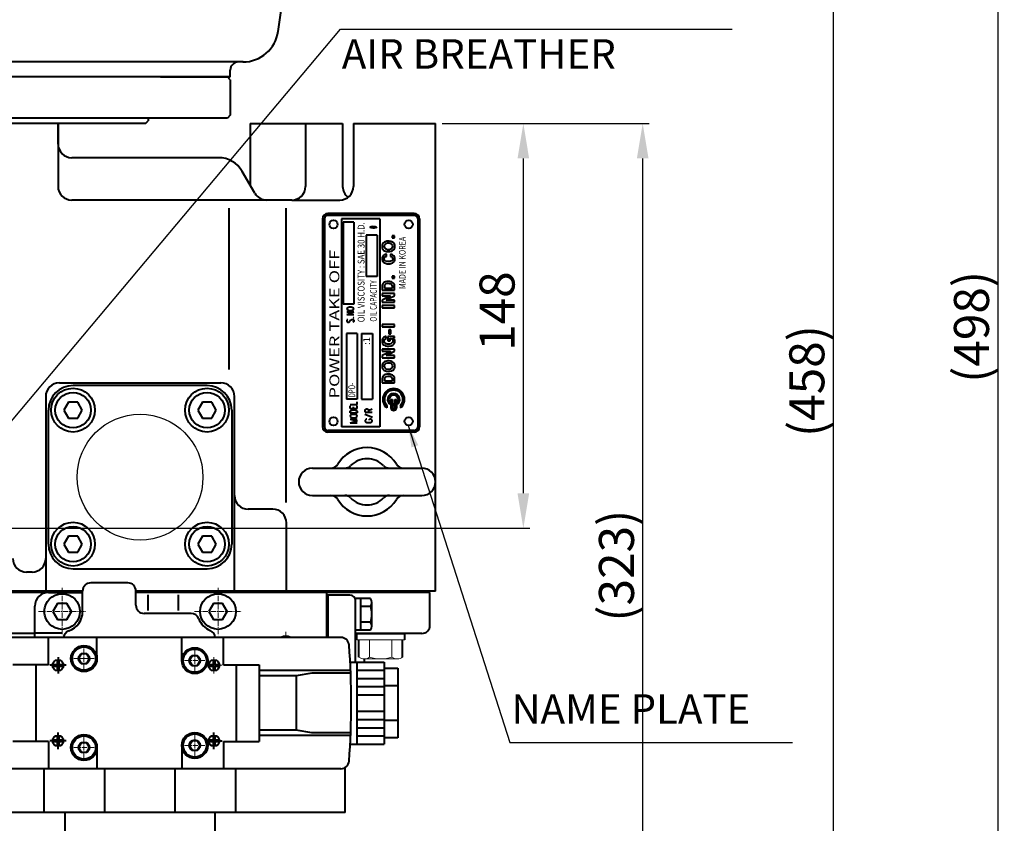
# Model space of a CAD drawing. Extents: x 4342 to 6967, y -6684 to -4799.
# Drawn here: x 5834 to 6194, y -5423 to -5129 of the extents above; entities that cross this region are included whole.
import ezdxf
from ezdxf.enums import TextEntityAlignment as Align

# ---------------------------------------------------------------- set-up
doc = ezdxf.new("R2010")
doc.units = 0
doc.header["$LTSCALE"] = 5
doc.header["$MEASUREMENT"] = 0
doc.linetypes.add('CENTER', pattern=[2, 1.25, -0.25, 0.25, -0.25])
doc.layers.get('0').update_dxf_attribs({"linetype": 'CONTINUOUS', "lineweight": 40})
doc.layers.get('DEFPOINTS').update_dxf_attribs({"linetype": 'CONTINUOUS'})
doc.layers.add('1', color=1, linetype='CENTER', lineweight=20)
doc.layers.add('DIM', color=6, linetype='CONTINUOUS', lineweight=25)
doc.layers.add('COVER', color=7, linetype='CONTINUOUS')
doc.styles.add('GHS', font='romans', dxfattribs={"bigfont": 'ghs'})
doc.dimstyles.new('A2', dxfattribs={"dimtxt": 4.3, "dimasz": 4.3, "dimexe": 1.5, "dimexo": 1.5, "dimgap": 1.5, "dimtad": 3, "dimtoh": 1, "dimdec": 4, "dimdsep": 46, "dimtxsty": 'Standard', "dimcen": 0, "dimclrd": 2, "dimclre": 2, "dimclrt": 6, "dimadec": 0, "dimazin": 0, "dimtfac": 1, "dimtdec": 4, "dimtmove": 0, "dimatfit": 3, "dimfxl": 0, "dimtolj": 1, "dimarcsym": 0})

# ---------------------------------------------------------------- blocks, each defined once
blk = doc.blocks.new('SATE#2 2')
for p, q in [((7217.26, -8703.18), (7228.45, -8624.67)), ((7204.47, -8714.32), (6835.13, -8714.32)), ((7199.8, -8719.82), (6839.8, -8719.82)), ((7198.8, -8719.82), (6840.8, -8719.82)), ((7199.8, -8719.82), (7019.8, -8719.82)), ((7174.3, -8719.82), (7199.8, -8719.82)), ((7199.8, -8720.82), (7198.8, -8719.82)), ((7199.8, -8720.82), (7199.8, -8733.82)), ((7198.8, -8734.82), (6869.8, -8734.82)), ((7199.8, -8733.82), (7198.8, -8734.82)), ((7168.8, -8736.82), (6870.8, -8736.82))]:
    blk.add_line(p, q)
at = {"ltscale": 2.5}
blk.add_line((7199.8, -8719.82), (7199.8, -8717.32), dxfattribs=at)
at = {"ltscale": 3}
for p in [(7168.8, -8736.82), (7169.8, -8734.82)]:
    blk.add_line(p, (7169.8, -8735.82), dxfattribs=at)
for centre, radius, start, end in [((7204.39, -8701.32), 13, 270, 352), ((7202.8, -8717.32), 3, 90, 180)]:
    blk.add_arc(centre, radius, start, end)
blk = doc.blocks.new('*D554')
at = {"layer": 'DEFPOINTS', "color": 0}
for p in [(5986.01, -5166.64), (6018.14, -5166.64), (5820.71, -5314.64)]:
    blk.add_point(p, dxfattribs=at)
at = {"layer": 'DIM', "color": 2, "lineweight": -2}
for p, q in [((5988.41, -5166.64), (6020.54, -5166.64)), ((6018.14, -5301.84), (6018.14, -5179.44)), ((5823.11, -5314.64), (6020.54, -5314.64))]:
    blk.add_line(p, q, dxfattribs=at)
at = {"layer": 'DIM', "color": 2}
for points in [[(6016.01, -5179.44), (6020.27, -5179.44), (6018.14, -5166.64)], [(6016.01, -5301.84), (6020.27, -5301.84), (6018.14, -5314.64)]]:
    blk.add_solid(points, dxfattribs=at)
at = {"layer": 'DIM', "color": 6, "insert": (6008.54, -5235.25), "char_height": 12.8, "attachment_point": 5, "rotation": 90}
blk.add_mtext('\\A1;148', dxfattribs=at)
blk = doc.blocks.new('*D558')
at = {"layer": 'DEFPOINTS', "color": 0}
for p in [(5986.01, -5166.64), (6061.78, -5166.64), (5903.01, -5489.97)]:
    blk.add_point(p, dxfattribs=at)
at = {"layer": 'DIM', "color": 2, "lineweight": -2}
for p, q in [((5988.41, -5166.64), (6064.18, -5166.64)), ((6061.78, -5477.17), (6061.78, -5179.44)), ((5905.41, -5489.97), (6064.18, -5489.97))]:
    blk.add_line(p, q, dxfattribs=at)
at = {"layer": 'DIM', "color": 2}
for points in [[(6059.65, -5179.44), (6063.92, -5179.44), (6061.78, -5166.64)], [(6059.65, -5477.17), (6063.92, -5477.17), (6061.78, -5489.97)]]:
    blk.add_solid(points, dxfattribs=at)
at = {"layer": 'DIM', "color": 6, "insert": (6052.18, -5328.31), "char_height": 12.8, "attachment_point": 5, "rotation": 90}
blk.add_mtext('\\A1;(323)', dxfattribs=at)
blk = doc.blocks.new('*D581')
at = {"layer": 'DEFPOINTS', "color": 0}
for p in [(5974.51, -5031.64), (5910.99, -5489.97), (6131.38, -5489.97)]:
    blk.add_point(p, dxfattribs=at)
at = {"layer": 'DIM', "color": 2, "lineweight": -2}
for p, q in [((5976.91, -5031.64), (6133.78, -5031.64)), ((6131.38, -5044.44), (6131.38, -5477.17)), ((5913.39, -5489.97), (6133.78, -5489.97))]:
    blk.add_line(p, q, dxfattribs=at)
at = {"layer": 'DIM', "color": 2}
for points in [[(6129.25, -5044.44), (6133.51, -5044.44), (6131.38, -5031.64)], [(6129.25, -5477.17), (6133.51, -5477.17), (6131.38, -5489.97)]]:
    blk.add_solid(points, dxfattribs=at)
at = {"layer": 'DIM', "color": 6, "insert": (6121.78, -5260.81), "char_height": 12.8, "attachment_point": 5, "rotation": 90}
blk.add_mtext('\\A1;(458)', dxfattribs=at)
blk = doc.blocks.new('*D602')
at = {"layer": 'DEFPOINTS', "color": 0}
for p in [(5906.19, -4992.04), (5910.99, -5489.97), (6191.58, -5489.97)]:
    blk.add_point(p, dxfattribs=at)
at = {"layer": 'DIM', "color": 2, "lineweight": -2}
for p, q in [((5908.59, -4992.04), (6193.98, -4992.04)), ((6191.58, -5004.84), (6191.58, -5477.17)), ((5913.39, -5489.97), (6193.98, -5489.97))]:
    blk.add_line(p, q, dxfattribs=at)
at = {"layer": 'DIM', "color": 2}
for points in [[(6189.45, -5004.84), (6193.72, -5004.84), (6191.58, -4992.04)], [(6189.45, -5477.17), (6193.72, -5477.17), (6191.58, -5489.97)]]:
    blk.add_solid(points, dxfattribs=at)
at = {"layer": 'DIM', "color": 6, "insert": (6181.98, -5241.01), "char_height": 12.8, "attachment_point": 5, "rotation": 90}
blk.add_mtext('\\A1;(498)', dxfattribs=at)

msp = doc.modelspace()

# ---------------------------------------------------------------- linework, layer by layer
at = {"color": 7, "linetype": 'Continuous'}
for p, q in [((5848.013, -5166.642), (5614.013, -5166.642)), ((5848.013, -5166.642), (5848.013, -5189.642)), ((5848.013, -5174.142), (5848.013, -5166.642)), ((5918.218, -5166.642), (5918.218, -5189.023)), ((5918.218, -5166.642), (5952.086, -5166.642)), ((5938.51, -5166.642), (5938.51, -5189.642)), ((5952.086, -5166.642), (5952.086, -5189.674)), ((5952.086, -5166.642), (5952.086, -5189.674)), ((5956.013, -5166.642), (5956.013, -5189.642)), ((5956.013, -5166.642), (5986.013, -5166.642)), ((5986.013, -5194.642), (5986.013, -5166.642)), ((5906.739, -5179.142), (5853.013, -5179.142)), ((5920.019, -5192.142), (5915.4, -5184.142)), ((5933.513, -5194.642), (5853.013, -5194.642)), ((5910.515, -5197.6), (5910.515, -5256.591)), ((5931.453, -5305.186), (5931.453, -5197.6)), ((5933.513, -5194.642), (5951.013, -5194.642)), ((5986.013, -5337.642), (5986.013, -5194.642)), ((5986.013, -5337.642), (5986.013, -5194.642)), ((5902.513, -5262.442), (5853.513, -5262.442)), ((5843.513, -5266.442), (5843.513, -5337.642)), ((5912.513, -5337.642), (5912.513, -5266.442)), ((5851.822, -5268.513), (5850.131, -5271.442)), ((5855.204, -5268.513), (5851.822, -5268.513)), ((5856.895, -5271.442), (5855.204, -5268.513)), ((5900.822, -5268.513), (5899.131, -5271.442)), ((5904.204, -5268.513), (5900.822, -5268.513)), ((5905.895, -5271.442), (5904.204, -5268.513)), ((5844.513, -5320.442), (5844.513, -5271.442)), ((5850.131, -5271.442), (5851.822, -5274.371)), ((5855.204, -5274.371), (5856.895, -5271.442)), ((5899.131, -5271.442), (5900.822, -5274.371)), ((5904.204, -5274.371), (5905.895, -5271.442)), ((5911.513, -5271.442), (5911.513, -5320.442)), ((5851.822, -5274.371), (5855.204, -5274.371)), ((5900.822, -5274.371), (5904.204, -5274.371)), ((5941.013, -5292.642), (5969.168, -5292.642)), ((5969.168, -5292.642), (5981.013, -5292.642)), ((5941.013, -5302.642), (5969.168, -5302.642)), ((5969.168, -5302.642), (5981.013, -5302.642)), ((5926.513, -5307.642), (5917.513, -5307.642)), ((5931.513, -5337.642), (5931.513, -5312.642)), ((5851.822, -5317.513), (5850.131, -5320.442)), ((5850.131, -5320.442), (5851.822, -5323.371)), ((5855.204, -5317.513), (5851.822, -5317.513)), ((5856.895, -5320.442), (5855.204, -5317.513)), ((5855.204, -5323.371), (5856.895, -5320.442)), ((5900.822, -5317.513), (5899.131, -5320.442)), ((5899.131, -5320.442), (5900.822, -5323.371)), ((5904.204, -5317.513), (5900.822, -5317.513)), ((5905.895, -5320.442), (5904.204, -5317.513)), ((5904.204, -5323.371), (5905.895, -5320.442)), ((5851.822, -5323.371), (5855.204, -5323.371)), ((5900.822, -5323.371), (5904.204, -5323.371)), ((5838.513, -5330.642), (5836.498, -5330.642)), ((5853.513, -5329.442), (5902.513, -5329.442)), ((5844.513, -5338.092), (5772.653, -5338.092)), ((5857.013, -5337.642), (5823.563, -5337.642)), ((5857.013, -5337.642), (5823.563, -5337.642)), ((5857.013, -5338.092), (5823.563, -5338.092)), ((5984.013, -5337.642), (5876.513, -5337.642)), ((5986.013, -5337.642), (5876.513, -5337.642)), ((5984.013, -5338.092), (5876.513, -5338.092)), ((5984.013, -5350.092), (5984.013, -5338.092)), ((5847.822, -5342.163), (5846.131, -5345.092)), ((5846.131, -5345.092), (5847.822, -5348.021)), ((5851.204, -5342.163), (5847.822, -5342.163)), ((5852.895, -5345.092), (5851.204, -5342.163)), ((5851.204, -5348.021), (5852.895, -5345.092)), ((5904.822, -5342.163), (5903.131, -5345.092)), ((5903.131, -5345.092), (5904.822, -5348.021)), ((5908.204, -5342.163), (5904.822, -5342.163)), ((5909.895, -5345.092), (5908.204, -5342.163)), ((5908.204, -5348.021), (5909.895, -5345.092)), ((5847.822, -5348.021), (5851.204, -5348.021)), ((5904.822, -5348.021), (5908.204, -5348.021)), ((5839.513, -5353.092), (5773.583, -5353.092)), ((5963.013, -5353.092), (5956.763, -5353.092)), ((5957.213, -5353.092), (5974.813, -5353.092)), ((5957.213, -5355.378), (5957.213, -5353.092)), ((5958.013, -5361.728), (5958.013, -5355.378)), ((5981.013, -5353.092), (5963.013, -5353.092)), ((5974.013, -5361.728), (5974.013, -5355.378)), ((5974.813, -5355.378), (5974.813, -5353.092)), ((5960.013, -5363.542), (5960.013, -5362.379)), ((5842.981, -5418.542), (5842.981, -5402.542)), ((5842.981, -5418.542), (5842.981, -5402.542)), ((5865.164, -5418.542), (5865.164, -5402.542)), ((5890.862, -5418.542), (5890.862, -5402.542)), ((5913.045, -5418.542), (5913.045, -5402.542)), ((5953.013, -5418.542), (5953.013, -5402.096)), ((5953.013, -5418.542), (5803.013, -5418.542)), ((5905.513, -5418.542), (5850.513, -5418.542)), ((5850.513, -5418.542), (5850.513, -5426.472)), ((5905.513, -5426.472), (5905.513, -5418.542))]:
    msp.add_line(p, q, dxfattribs=at)
at = {"color": 6}
for p, q in [((5944.724, -5201.532), (5944.724, -5277.532)), ((5945.424, -5201.532), (5945.424, -5277.532)), ((5978.224, -5199.532), (5946.724, -5199.532)), ((5978.224, -5200.232), (5946.724, -5200.232)), ((5951.687, -5201.532), (5951.687, -5277.532)), ((5965.687, -5201.532), (5951.687, -5201.532)), ((5965.687, -5201.532), (5965.687, -5277.532)), ((5979.524, -5201.532), (5979.524, -5277.532)), ((5980.224, -5201.532), (5980.224, -5277.532)), ((5952.224, -5202.732), (5952.224, -5232.732)), ((5956.224, -5202.732), (5952.224, -5202.732)), ((5956.224, -5202.732), (5956.224, -5232.732)), ((5960.724, -5207.532), (5960.724, -5222.532)), ((5964.724, -5207.532), (5960.724, -5207.532)), ((5964.724, -5207.532), (5964.724, -5222.532)), ((5970.165, -5207.696), (5970.165, -5208.495)), ((5971.066, -5207.696), (5970.165, -5207.696)), ((5970.165, -5208.495), (5971.066, -5208.495)), ((5971.066, -5208.495), (5971.066, -5207.696)), ((5966.521, -5211.125), (5966.501, -5211.889)), ((5966.501, -5211.889), (5966.562, -5212.174)), ((5966.665, -5210.699), (5966.521, -5211.125)), ((5966.562, -5212.174), (5966.787, -5212.636)), ((5966.828, -5210.45), (5966.665, -5210.699)), ((5967.013, -5210.255), (5966.828, -5210.45)), ((5967.361, -5210.006), (5967.013, -5210.255)), ((5967.443, -5210.965), (5967.299, -5211.303)), ((5967.299, -5211.303), (5967.299, -5211.783)), ((5967.299, -5211.783), (5967.34, -5211.943)), ((5967.34, -5211.943), (5967.504, -5212.209)), ((5967.647, -5209.864), (5967.361, -5210.006)), ((5967.852, -5210.628), (5967.443, -5210.965)), ((5967.504, -5212.209), (5967.913, -5212.511)), ((5968.179, -5209.704), (5967.647, -5209.864)), ((5968.446, -5210.45), (5967.852, -5210.628)), ((5968.609, -5209.65), (5968.179, -5209.704)), ((5969.08, -5210.432), (5968.446, -5210.45)), ((5969.121, -5209.65), (5968.609, -5209.65)), ((5969.49, -5210.503), (5969.08, -5210.432)), ((5969.694, -5209.739), (5969.121, -5209.65)), ((5969.776, -5210.61), (5969.49, -5210.503)), ((5970.063, -5209.864), (5969.694, -5209.739)), ((5969.756, -5212.511), (5970.165, -5212.209)), ((5970.165, -5210.912), (5969.776, -5210.61)), ((5970.534, -5210.148), (5970.063, -5209.864)), ((5970.308, -5211.143), (5970.165, -5210.912)), ((5970.165, -5212.209), (5970.349, -5211.854)), ((5970.37, -5211.356), (5970.308, -5211.143)), ((5970.349, -5211.854), (5970.37, -5211.356)), ((5970.8, -5210.415), (5970.534, -5210.148)), ((5971.025, -5210.77), (5970.8, -5210.415)), ((5970.8, -5212.689), (5971.025, -5212.351)), ((5971.148, -5211.161), (5971.025, -5210.77)), ((5971.025, -5212.351), (5971.148, -5211.96)), ((5971.148, -5211.96), (5971.148, -5211.161)), ((5966.521, -5215.674), (5966.501, -5216.421)), ((5966.747, -5215.141), (5966.521, -5215.674)), ((5966.91, -5214.946), (5966.747, -5215.141)), ((5966.787, -5212.636), (5967.197, -5213.027)), ((5967.279, -5214.661), (5966.91, -5214.946)), ((5967.197, -5213.027), (5967.402, -5213.151)), ((5967.238, -5215.923), (5967.299, -5215.71)), ((5967.238, -5216.243), (5967.238, -5215.923)), ((5967.709, -5214.501), (5967.279, -5214.661)), ((5967.299, -5215.71), (5967.524, -5215.425)), ((5967.402, -5213.151), (5967.791, -5213.311)), ((5967.524, -5215.425), (5967.75, -5215.301)), ((5967.954, -5214.466), (5967.709, -5214.501)), ((5967.75, -5215.301), (5968.077, -5215.23)), ((5967.791, -5213.311), (5968.139, -5213.4)), ((5967.913, -5212.511), (5968.425, -5212.653)), ((5968.077, -5214.466), (5967.954, -5214.466)), ((5968.077, -5215.23), (5968.077, -5214.466)), ((5968.139, -5213.4), (5968.691, -5213.453)), ((5968.425, -5212.653), (5969.223, -5212.653)), ((5968.691, -5213.453), (5969.387, -5213.418)), ((5969.223, -5212.653), (5969.756, -5212.511)), ((5969.387, -5213.418), (5969.899, -5213.293)), ((5969.531, -5214.466), (5969.531, -5215.23)), ((5970.145, -5214.59), (5969.531, -5214.466)), ((5969.531, -5215.23), (5969.838, -5215.283)), ((5969.838, -5215.283), (5970.022, -5215.39)), ((5969.899, -5213.293), (5970.145, -5213.187)), ((5970.022, -5215.39), (5970.227, -5215.585)), ((5970.145, -5213.187), (5970.513, -5212.956)), ((5970.452, -5214.75), (5970.145, -5214.59)), ((5970.227, -5215.585), (5970.329, -5215.799)), ((5970.329, -5215.799), (5970.37, -5216.349)), ((5970.738, -5214.981), (5970.452, -5214.75)), ((5970.513, -5212.956), (5970.8, -5212.689)), ((5971.025, -5215.39), (5970.738, -5214.981)), ((5971.168, -5215.905), (5971.025, -5215.39)), ((5971.127, -5216.616), (5971.168, -5215.905)), ((5966.501, -5216.421), (5966.603, -5216.811)), ((5966.603, -5216.811), (5966.808, -5217.167)), ((5966.808, -5217.167), (5967.156, -5217.487)), ((5967.156, -5217.487), (5967.361, -5217.611)), ((5967.32, -5216.527), (5967.238, -5216.243)), ((5967.545, -5216.794), (5967.32, -5216.527)), ((5967.361, -5217.611), (5967.75, -5217.771)), ((5967.791, -5216.936), (5967.545, -5216.794)), ((5967.75, -5217.771), (5968.118, -5217.86)), ((5968.446, -5217.096), (5967.791, -5216.936)), ((5968.118, -5217.86), (5968.384, -5217.895)), ((5968.384, -5217.895), (5969.285, -5217.895)), ((5969.346, -5217.078), (5968.446, -5217.096)), ((5969.285, -5217.895), (5969.715, -5217.824)), ((5969.899, -5216.9), (5969.346, -5217.078)), ((5969.715, -5217.824), (5970.247, -5217.629)), ((5970.267, -5216.58), (5969.899, -5216.9)), ((5970.247, -5217.629), (5970.595, -5217.398)), ((5970.37, -5216.349), (5970.267, -5216.58)), ((5970.595, -5217.398), (5970.779, -5217.22)), ((5970.779, -5217.22), (5970.984, -5216.954)), ((5970.984, -5216.954), (5971.127, -5216.616)), ((5964.724, -5222.532), (5960.724, -5222.532)), ((5970.165, -5222.431), (5970.165, -5223.23)), ((5971.066, -5222.431), (5970.165, -5222.431)), ((5970.165, -5223.23), (5971.066, -5223.23)), ((5971.066, -5223.23), (5971.066, -5222.431)), ((5966.603, -5225.558), (5966.562, -5225.771)), ((5966.562, -5225.771), (5966.562, -5227.619)), ((5966.869, -5225.061), (5966.603, -5225.558)), ((5967.095, -5224.83), (5966.869, -5225.061)), ((5967.381, -5224.652), (5967.095, -5224.83)), ((5967.381, -5225.807), (5967.34, -5225.985)), ((5967.34, -5225.985), (5967.34, -5226.82)), ((5967.34, -5226.82), (5968.814, -5226.82)), ((5967.791, -5224.492), (5967.381, -5224.652)), ((5967.504, -5225.576), (5967.381, -5225.807)), ((5967.913, -5225.309), (5967.504, -5225.576)), ((5968.241, -5224.403), (5967.791, -5224.492)), ((5968.568, -5225.185), (5967.913, -5225.309)), ((5968.835, -5224.385), (5968.241, -5224.403)), ((5969.264, -5225.221), (5968.568, -5225.185)), ((5968.814, -5226.82), (5970.288, -5226.82)), ((5969.387, -5224.439), (5968.835, -5224.385)), ((5969.571, -5225.292), (5969.264, -5225.221)), ((5969.96, -5224.581), (5969.387, -5224.439)), ((5969.899, -5225.434), (5969.571, -5225.292)), ((5970.083, -5225.576), (5969.899, -5225.434)), ((5970.288, -5224.723), (5969.96, -5224.581)), ((5970.206, -5225.754), (5970.083, -5225.576)), ((5970.288, -5226.074), (5970.206, -5225.754)), ((5970.677, -5225.007), (5970.288, -5224.723)), ((5970.288, -5226.82), (5970.288, -5226.074)), ((5970.882, -5225.256), (5970.677, -5225.007)), ((5971.004, -5225.523), (5970.882, -5225.256)), ((5971.066, -5225.825), (5971.004, -5225.523)), ((5971.066, -5227.619), (5971.066, -5225.825)), ((5966.562, -5227.619), (5968.814, -5227.619)), ((5966.562, -5228.846), (5966.562, -5229.645)), ((5967.32, -5228.846), (5966.562, -5228.846)), ((5966.562, -5229.645), (5968.098, -5229.645)), ((5968.098, -5230.445), (5966.562, -5231.227)), ((5969.203, -5228.846), (5967.32, -5228.846)), ((5967.954, -5231.191), (5969.49, -5230.427)), ((5968.098, -5229.645), (5969.633, -5229.645)), ((5969.633, -5229.681), (5968.098, -5230.445)), ((5968.814, -5227.619), (5971.066, -5227.619)), ((5971.066, -5228.846), (5969.203, -5228.846)), ((5969.49, -5230.427), (5971.045, -5229.663)), ((5969.633, -5229.645), (5969.633, -5229.681)), ((5971.045, -5229.663), (5971.066, -5228.846)), ((5956.224, -5232.732), (5952.224, -5232.732)), ((5953.984, -5233.994), (5953.746, -5234.134)), ((5954.222, -5233.924), (5953.984, -5233.994)), ((5954.58, -5233.855), (5954.222, -5233.924)), ((5955.175, -5233.855), (5954.58, -5233.855)), ((5955.532, -5233.924), (5955.175, -5233.855)), ((5955.77, -5233.994), (5955.532, -5233.924)), ((5956.008, -5234.134), (5955.77, -5233.994)), ((5966.562, -5231.227), (5966.562, -5232.026)), ((5966.562, -5232.026), (5968.425, -5232.026)), ((5966.562, -5233.199), (5966.562, -5233.999)), ((5968.814, -5233.199), (5966.562, -5233.199)), ((5966.562, -5233.999), (5968.814, -5233.999)), ((5967.954, -5231.227), (5967.954, -5231.191)), ((5969.51, -5231.227), (5967.954, -5231.227)), ((5968.425, -5232.026), (5970.308, -5232.026)), ((5971.066, -5233.199), (5968.814, -5233.199)), ((5968.814, -5233.999), (5971.066, -5233.999)), ((5971.066, -5231.227), (5969.51, -5231.227)), ((5970.308, -5232.026), (5971.066, -5232.026)), ((5971.066, -5232.026), (5971.066, -5231.227)), ((5971.066, -5233.999), (5971.066, -5233.199)), ((5953.746, -5234.134), (5953.627, -5234.273)), ((5953.627, -5234.273), (5953.627, -5234.553)), ((5953.627, -5234.553), (5953.746, -5234.692)), ((5953.627, -5235.46), (5956.127, -5235.46)), ((5953.627, -5236.437), (5956.127, -5235.46)), ((5953.627, -5236.437), (5956.127, -5236.437)), ((5953.746, -5234.692), (5953.984, -5234.832)), ((5953.984, -5234.832), (5954.222, -5234.902)), ((5954.222, -5234.902), (5954.58, -5234.971)), ((5954.58, -5234.971), (5955.175, -5234.971)), ((5955.175, -5234.971), (5955.532, -5234.902)), ((5955.532, -5234.902), (5955.77, -5234.832)), ((5955.77, -5234.832), (5956.008, -5234.692)), ((5956.008, -5237.688), (5955.889, -5237.758)), ((5956.127, -5234.273), (5956.008, -5234.134)), ((5956.008, -5234.692), (5956.127, -5234.553)), ((5956.127, -5237.758), (5956.008, -5237.688)), ((5956.127, -5234.553), (5956.127, -5234.273)), ((5953.746, -5238.456), (5953.627, -5238.666)), ((5953.627, -5238.666), (5953.627, -5238.945)), ((5953.627, -5238.945), (5953.746, -5239.154)), ((5953.984, -5238.317), (5953.746, -5238.456)), ((5953.746, -5239.154), (5953.984, -5239.294)), ((5953.984, -5239.294), (5954.222, -5239.294)), ((5954.222, -5239.294), (5954.461, -5239.224)), ((5954.461, -5239.224), (5954.58, -5239.154)), ((5954.58, -5239.154), (5954.699, -5239.015)), ((5954.699, -5239.015), (5954.937, -5238.596)), ((5954.937, -5238.596), (5955.056, -5238.456)), ((5955.056, -5238.456), (5955.175, -5238.386)), ((5955.175, -5238.386), (5955.413, -5238.317)), ((5955.413, -5238.317), (5955.77, -5238.317)), ((5955.77, -5238.317), (5956.008, -5238.456)), ((5956.008, -5239.154), (5955.77, -5239.294)), ((5955.889, -5237.758), (5956.008, -5237.828)), ((5956.008, -5237.828), (5956.127, -5237.758)), ((5956.008, -5238.456), (5956.127, -5238.666)), ((5956.127, -5238.945), (5956.008, -5239.154)), ((5956.127, -5238.666), (5956.127, -5238.945)), ((5966.562, -5240.163), (5966.562, -5240.962)), ((5968.814, -5240.163), (5966.562, -5240.163)), ((5966.562, -5240.962), (5968.814, -5240.962)), ((5971.066, -5240.163), (5968.814, -5240.163)), ((5968.814, -5240.962), (5971.066, -5240.962)), ((5971.066, -5240.962), (5971.066, -5240.163)), ((5953.437, -5243.474), (5953.437, -5267.474)), ((5957.437, -5243.474), (5953.437, -5243.474)), ((5957.437, -5243.474), (5957.437, -5267.474)), ((5958.937, -5243.474), (5958.937, -5267.474)), ((5958.937, -5243.474), (5962.937, -5243.474)), ((5962.937, -5243.474), (5962.937, -5267.474)), ((5967.279, -5244.712), (5966.972, -5244.925)), ((5967.688, -5244.552), (5967.279, -5244.712)), ((5967.975, -5244.516), (5967.688, -5244.552)), ((5967.975, -5245.227), (5967.975, -5244.516)), ((5971.086, -5244.516), (5968.65, -5244.516)), ((5968.65, -5244.516), (5968.65, -5246.08)), ((5968.916, -5242.117), (5968.916, -5243.557)), ((5969.756, -5242.117), (5968.916, -5242.117)), ((5968.916, -5243.557), (5969.756, -5243.557)), ((5969.756, -5243.557), (5969.756, -5242.117)), ((5971.086, -5244.978), (5971.086, -5244.516)), ((5966.521, -5245.742), (5966.501, -5246.524)), ((5966.501, -5246.524), (5966.685, -5247.093)), ((5966.624, -5245.387), (5966.521, -5245.742)), ((5966.747, -5245.174), (5966.624, -5245.387)), ((5966.685, -5247.093), (5967.054, -5247.537)), ((5966.972, -5244.925), (5966.747, -5245.174)), ((5967.054, -5247.537), (5967.361, -5247.75)), ((5967.238, -5246.364), (5967.279, -5245.849)), ((5967.381, -5246.755), (5967.238, -5246.364)), ((5967.279, -5245.849), (5967.463, -5245.529)), ((5967.361, -5247.75), (5967.688, -5247.91)), ((5967.729, -5247.075), (5967.381, -5246.755)), ((5967.463, -5245.529), (5967.729, -5245.316)), ((5967.688, -5247.91), (5968.302, -5248.07)), ((5967.729, -5245.316), (5967.975, -5245.227)), ((5968.016, -5247.199), (5967.729, -5247.075)), ((5968.323, -5247.27), (5968.016, -5247.199)), ((5968.302, -5248.07), (5968.998, -5248.106)), ((5969.183, -5247.288), (5968.323, -5247.27)), ((5968.65, -5246.08), (5969.408, -5246.08)), ((5968.998, -5248.106), (5969.776, -5247.981)), ((5969.715, -5247.146), (5969.183, -5247.288)), ((5969.408, -5246.08), (5969.408, -5245.191)), ((5969.408, -5245.191), (5969.776, -5245.245)), ((5969.96, -5247.004), (5969.715, -5247.146)), ((5969.776, -5245.245), (5970.001, -5245.369)), ((5969.776, -5247.981), (5970.124, -5247.839)), ((5970.329, -5246.631), (5969.96, -5247.004)), ((5970.001, -5245.369), (5970.247, -5245.618)), ((5970.124, -5247.839), (5970.411, -5247.661)), ((5970.247, -5245.618), (5970.39, -5245.884)), ((5970.431, -5246.311), (5970.329, -5246.631)), ((5970.39, -5245.884), (5970.431, -5246.311)), ((5970.411, -5247.661), (5970.656, -5247.466)), ((5970.534, -5245.067), (5971.086, -5244.978)), ((5970.534, -5245.12), (5970.534, -5245.067)), ((5970.861, -5245.369), (5970.534, -5245.12)), ((5970.656, -5247.466), (5970.861, -5247.217)), ((5970.984, -5245.529), (5970.861, -5245.369)), ((5970.861, -5247.217), (5971.025, -5246.986)), ((5971.168, -5246.027), (5970.984, -5245.529)), ((5971.025, -5246.986), (5971.127, -5246.72)), ((5971.127, -5246.72), (5971.168, -5246.027)), ((5966.562, -5249.118), (5966.562, -5249.918)), ((5967.32, -5249.118), (5966.562, -5249.118)), ((5966.562, -5249.918), (5968.098, -5249.918)), ((5968.098, -5250.718), (5966.562, -5251.499)), ((5966.562, -5251.499), (5966.562, -5252.299)), ((5969.203, -5249.118), (5967.32, -5249.118)), ((5967.954, -5251.464), (5969.49, -5250.7)), ((5967.954, -5251.499), (5967.954, -5251.464)), ((5969.51, -5251.499), (5967.954, -5251.499)), ((5968.098, -5249.918), (5969.633, -5249.918)), ((5969.633, -5249.954), (5968.098, -5250.718)), ((5971.066, -5249.118), (5969.203, -5249.118)), ((5969.49, -5250.7), (5971.045, -5249.936)), ((5971.066, -5251.499), (5969.51, -5251.499)), ((5969.633, -5249.918), (5969.633, -5249.954)), ((5971.045, -5249.936), (5971.066, -5249.118)), ((5971.066, -5252.299), (5971.066, -5251.499)), ((5966.521, -5254.947), (5966.501, -5255.711)), ((5966.665, -5254.52), (5966.521, -5254.947)), ((5966.562, -5252.299), (5968.425, -5252.299)), ((5966.828, -5254.271), (5966.665, -5254.52)), ((5967.013, -5254.076), (5966.828, -5254.271)), ((5967.361, -5253.827), (5967.013, -5254.076)), ((5967.443, -5254.787), (5967.299, -5255.124)), ((5967.299, -5255.124), (5967.299, -5255.604)), ((5967.299, -5255.604), (5967.34, -5255.764)), ((5967.647, -5253.685), (5967.361, -5253.827)), ((5967.852, -5254.449), (5967.443, -5254.787)), ((5968.179, -5253.525), (5967.647, -5253.685)), ((5968.446, -5254.271), (5967.852, -5254.449)), ((5968.609, -5253.472), (5968.179, -5253.525)), ((5968.425, -5252.299), (5970.308, -5252.299)), ((5969.08, -5254.254), (5968.446, -5254.271)), ((5969.121, -5253.472), (5968.609, -5253.472)), ((5969.49, -5254.325), (5969.08, -5254.254)), ((5969.694, -5253.561), (5969.121, -5253.472)), ((5969.776, -5254.431), (5969.49, -5254.325)), ((5970.063, -5253.685), (5969.694, -5253.561)), ((5970.165, -5254.733), (5969.776, -5254.431)), ((5970.534, -5253.969), (5970.063, -5253.685)), ((5970.308, -5254.964), (5970.165, -5254.733)), ((5970.165, -5256.031), (5970.349, -5255.675)), ((5970.308, -5252.299), (5971.066, -5252.299)), ((5970.37, -5255.178), (5970.308, -5254.964)), ((5970.349, -5255.675), (5970.37, -5255.178)), ((5970.8, -5254.236), (5970.534, -5253.969)), ((5971.025, -5254.591), (5970.8, -5254.236)), ((5971.148, -5254.982), (5971.025, -5254.591)), ((5971.148, -5255.782), (5971.148, -5254.982)), ((5966.501, -5255.711), (5966.562, -5255.995)), ((5966.562, -5255.995), (5966.787, -5256.457)), ((5966.869, -5258.963), (5966.603, -5259.46)), ((5966.787, -5256.457), (5967.197, -5256.848)), ((5967.095, -5258.732), (5966.869, -5258.963)), ((5967.381, -5258.554), (5967.095, -5258.732)), ((5967.197, -5256.848), (5967.402, -5256.972)), ((5967.34, -5255.764), (5967.504, -5256.031)), ((5967.791, -5258.394), (5967.381, -5258.554)), ((5967.402, -5256.972), (5967.791, -5257.132)), ((5967.504, -5256.031), (5967.913, -5256.333)), ((5967.913, -5259.211), (5967.504, -5259.478)), ((5967.791, -5257.132), (5968.139, -5257.221)), ((5968.241, -5258.305), (5967.791, -5258.394)), ((5967.913, -5256.333), (5968.425, -5256.475)), ((5968.568, -5259.087), (5967.913, -5259.211)), ((5968.139, -5257.221), (5968.691, -5257.274)), ((5968.835, -5258.287), (5968.241, -5258.305)), ((5968.425, -5256.475), (5969.223, -5256.475)), ((5969.264, -5259.122), (5968.568, -5259.087)), ((5968.691, -5257.274), (5969.387, -5257.239)), ((5969.387, -5258.341), (5968.835, -5258.287)), ((5969.223, -5256.475), (5969.756, -5256.333)), ((5969.571, -5259.194), (5969.264, -5259.122)), ((5969.387, -5257.239), (5969.899, -5257.115)), ((5969.96, -5258.483), (5969.387, -5258.341)), ((5969.899, -5259.336), (5969.571, -5259.194)), ((5969.756, -5256.333), (5970.165, -5256.031)), ((5969.899, -5257.115), (5970.145, -5257.008)), ((5970.288, -5258.625), (5969.96, -5258.483)), ((5970.145, -5257.008), (5970.513, -5256.777)), ((5970.677, -5258.909), (5970.288, -5258.625)), ((5970.513, -5256.777), (5970.8, -5256.51)), ((5970.882, -5259.158), (5970.677, -5258.909)), ((5970.8, -5256.51), (5971.025, -5256.173)), ((5971.004, -5259.425), (5970.882, -5259.158)), ((5971.025, -5256.173), (5971.148, -5255.782)), ((5966.603, -5259.46), (5966.562, -5259.673)), ((5966.562, -5259.673), (5966.562, -5261.521)), ((5966.562, -5261.521), (5971.066, -5261.521)), ((5967.381, -5259.709), (5967.34, -5259.887)), ((5967.34, -5259.887), (5967.34, -5260.722)), ((5967.34, -5260.722), (5968.814, -5260.722)), ((5967.504, -5259.478), (5967.381, -5259.709)), ((5968.814, -5260.722), (5970.288, -5260.722)), ((5970.083, -5259.478), (5969.899, -5259.336)), ((5970.206, -5259.656), (5970.083, -5259.478)), ((5970.288, -5259.975), (5970.206, -5259.656)), ((5970.288, -5260.722), (5970.288, -5259.975)), ((5971.066, -5259.727), (5971.004, -5259.425)), ((5971.066, -5261.521), (5971.066, -5259.727)), ((5957.437, -5267.474), (5953.437, -5267.474)), ((5954.839, -5269.364), (5957.339, -5269.364)), ((5954.839, -5270.838), (5954.839, -5269.83)), ((5957.339, -5269.364), (5957.339, -5268.433)), ((5957.339, -5270.838), (5957.339, -5269.83)), ((5958.937, -5267.474), (5962.937, -5267.474)), ((5968.21, -5269.837), (5968.21, -5270.655)), ((5969.71, -5267.55), (5969.71, -5270.673)), ((5969.71, -5267.55), (5970.306, -5267.55)), ((5970.306, -5267.55), (5970.306, -5270.618)), ((5971.157, -5267.55), (5971.157, -5270.618)), ((5971.157, -5267.55), (5971.753, -5267.55)), ((5971.753, -5267.55), (5971.753, -5270.673)), ((5973.253, -5269.837), (5973.253, -5270.655)), ((5954.839, -5270.838), (5957.339, -5270.838)), ((5954.839, -5271.924), (5954.959, -5271.691)), ((5954.839, -5272.467), (5954.839, -5271.924)), ((5954.839, -5272.467), (5957.339, -5272.467)), ((5954.959, -5273.32), (5954.839, -5273.475)), ((5954.839, -5273.475), (5954.839, -5273.785)), ((5954.959, -5271.691), (5955.197, -5271.536)), ((5955.197, -5273.165), (5954.959, -5273.32)), ((5955.197, -5271.536), (5955.435, -5271.458)), ((5955.435, -5273.087), (5955.197, -5273.165)), ((5955.435, -5271.458), (5955.792, -5271.381)), ((5955.792, -5273.01), (5955.435, -5273.087)), ((5955.792, -5271.381), (5956.387, -5271.381)), ((5956.387, -5273.01), (5955.792, -5273.01)), ((5956.03, -5270.838), (5956.03, -5270.217)), ((5956.387, -5271.381), (5956.744, -5271.458)), ((5956.744, -5273.087), (5956.387, -5273.01)), ((5956.744, -5271.458), (5956.982, -5271.536)), ((5956.982, -5273.165), (5956.744, -5273.087)), ((5956.982, -5271.536), (5957.22, -5271.691)), ((5957.22, -5273.32), (5956.982, -5273.165)), ((5957.22, -5271.691), (5957.339, -5271.924)), ((5957.339, -5273.475), (5957.22, -5273.32)), ((5957.339, -5271.924), (5957.339, -5272.467)), ((5957.339, -5273.785), (5957.339, -5273.475)), ((5960.238, -5272.89), (5962.938, -5273.993)), ((5960.324, -5271.433), (5960.443, -5271.174)), ((5960.324, -5272.212), (5960.324, -5271.433)), ((5960.324, -5272.212), (5962.824, -5272.212)), ((5960.443, -5271.174), (5960.563, -5271.087)), ((5960.563, -5271.087), (5960.801, -5271.001)), ((5960.801, -5271.001), (5961.039, -5271.001)), ((5961.039, -5271.001), (5961.277, -5271.087)), ((5961.277, -5271.087), (5961.396, -5271.174)), ((5961.396, -5271.174), (5961.515, -5271.433)), ((5961.515, -5271.606), (5962.824, -5271.001)), ((5961.515, -5271.433), (5961.515, -5272.212)), ((5954.839, -5273.785), (5954.959, -5273.94)), ((5954.839, -5274.793), (5957.339, -5275.414)), ((5954.839, -5274.793), (5957.339, -5274.793)), ((5954.839, -5276.034), (5957.339, -5275.414)), ((5954.839, -5276.034), (5957.339, -5276.034)), ((5954.959, -5273.94), (5955.197, -5274.095)), ((5955.197, -5274.095), (5955.435, -5274.173)), ((5955.435, -5274.173), (5955.792, -5274.251)), ((5955.792, -5274.251), (5956.387, -5274.251)), ((5956.387, -5274.251), (5956.744, -5274.173)), ((5956.744, -5274.173), (5956.982, -5274.095)), ((5956.982, -5274.095), (5957.22, -5273.94)), ((5957.22, -5273.94), (5957.339, -5273.785)), ((5960.443, -5274.98), (5960.324, -5275.153)), ((5960.324, -5275.153), (5960.324, -5275.499)), ((5960.324, -5275.499), (5960.443, -5275.672)), ((5960.682, -5274.807), (5960.443, -5274.98)), ((5960.443, -5275.672), (5960.682, -5275.844)), ((5960.92, -5274.72), (5960.682, -5274.807)), ((5960.682, -5275.844), (5960.92, -5275.931)), ((5960.92, -5275.931), (5961.277, -5276.017)), ((5961.277, -5276.017), (5961.872, -5276.017)), ((5962.229, -5274.72), (5961.872, -5274.72)), ((5961.872, -5275.153), (5961.872, -5274.72)), ((5961.872, -5276.017), (5962.229, -5275.931)), ((5962.467, -5274.807), (5962.229, -5274.72)), ((5962.229, -5275.931), (5962.467, -5275.844)), ((5962.705, -5274.98), (5962.467, -5274.807)), ((5962.467, -5275.844), (5962.705, -5275.672)), ((5962.824, -5275.153), (5962.705, -5274.98)), ((5962.705, -5275.672), (5962.824, -5275.499)), ((5962.824, -5275.499), (5962.824, -5275.153)), ((5978.224, -5278.832), (5946.724, -5278.832)), ((5978.224, -5279.532), (5946.724, -5279.532)), ((5965.687, -5277.532), (5951.687, -5277.532))]:
    msp.add_line(p, q, dxfattribs=at)
at = {"color": 7, "linetype": 'Continuous', "ltscale": 0.3}
msp.add_line((5848.513, -5261.442), (5907.513, -5261.442), dxfattribs=at)
at = {"ltscale": 0.3}
for p, q in [((5873.513, -5334.592), (5860.013, -5334.592)), ((5857.013, -5338.092), (5844.513, -5338.092)), ((5857.013, -5345.092), (5857.013, -5337.592)), ((5876.513, -5342.792), (5876.513, -5337.592)), ((5946.313, -5338.092), (5876.513, -5338.092)), ((5946.313, -5354.542), (5946.313, -5338.092)), ((5946.313, -5354.542), (5946.313, -5338.092)), ((5881.013, -5344.704), (5881.013, -5338.955)), ((5892.013, -5344.704), (5892.013, -5338.955)), ((5839.513, -5354.542), (5839.513, -5343.092)), ((5896.686, -5345.792), (5879.513, -5345.792))]:
    msp.add_line(p, q, dxfattribs=at)
at = {"color": 7, "linetype": 'Continuous', "ltscale": 0.5}
msp.add_line((5844.513, -5338.092), (5856.513, -5338.092), dxfattribs=at)
at = {"color": 7, "linetype": 'Continuous', "ltscale": 15}
for p, q in [((5857.013, -5338.092), (5856.513, -5338.092)), ((5899.513, -5338.092), (5876.513, -5338.092)), ((5925.013, -5338.092), (5899.513, -5338.092)), ((5946.763, -5354.542), (5946.763, -5339.092)), ((5956.763, -5350.792), (5956.763, -5340.319)), ((5962.304, -5340.319), (5956.763, -5340.319)), ((5956.763, -5363.542), (5956.763, -5341.092)), ((5958.763, -5351.866), (5958.763, -5340.319)), ((5962.763, -5350.422), (5962.763, -5341.762)), ((5962.337, -5343.205), (5958.763, -5343.205)), ((5946.313, -5354.542), (5946.313, -5346.092)), ((5962.337, -5348.979), (5958.763, -5348.979)), ((5962.304, -5351.866), (5956.763, -5351.866))]:
    msp.add_line(p, q, dxfattribs=at)
for p, q in [((5954.763, -5339.092), (5946.313, -5339.092)), ((5849.513, -5352.992), (5839.914, -5352.992))]:
    msp.add_line(p, q)
at = {"linetype": 'Continuous'}
for p, q in [((5951.44, -5354.542), (5801.586, -5354.542)), ((5844.513, -5364.542), (5844.513, -5354.542)), ((5862.263, -5362.292), (5862.263, -5354.542)), ((5893.263, -5363.042), (5893.263, -5354.542)), ((5908.513, -5364.542), (5908.513, -5354.542)), ((5954.823, -5363.542), (5967.213, -5363.542)), ((5957.213, -5363.542), (5957.213, -5393.542)), ((5967.213, -5363.542), (5967.213, -5393.542)), ((5844.513, -5364.542), (5831.513, -5364.542)), ((5839.895, -5364.542), (5839.895, -5392.542)), ((5908.513, -5364.542), (5921.513, -5364.542)), ((5913.131, -5364.542), (5913.131, -5392.542)), ((5921.513, -5364.542), (5921.513, -5392.542)), ((5955.022, -5366.64), (5921.513, -5366.64)), ((5957.213, -5366.542), (5967.213, -5366.542)), ((5967.213, -5365.84), (5972.213, -5365.84)), ((5972.213, -5365.84), (5972.213, -5391.244)), ((5935.104, -5368.64), (5921.513, -5368.64)), ((5940.813, -5367.64), (5935.104, -5368.64)), ((5935.104, -5368.64), (5935.104, -5388.444)), ((5955.057, -5367.64), (5940.813, -5367.64)), ((5957.213, -5369.542), (5967.213, -5369.542)), ((5957.213, -5372.542), (5967.213, -5372.542)), ((5972.213, -5372.191), (5967.213, -5372.191)), ((5957.213, -5375.542), (5967.213, -5375.542)), ((5957.213, -5381.542), (5967.213, -5381.542)), ((5957.213, -5384.542), (5967.213, -5384.542)), ((5972.213, -5384.893), (5967.213, -5384.893)), ((5935.104, -5388.444), (5921.513, -5388.444)), ((5940.813, -5389.444), (5935.104, -5388.444)), ((5957.213, -5387.542), (5967.213, -5387.542)), ((5955.022, -5390.444), (5921.513, -5390.444)), ((5955.057, -5389.444), (5940.813, -5389.444)), ((5957.213, -5390.542), (5967.213, -5390.542)), ((5972.213, -5391.244), (5967.213, -5391.244)), ((5844.513, -5392.542), (5831.513, -5392.542)), ((5844.513, -5392.542), (5844.513, -5402.542)), ((5862.263, -5394.792), (5862.263, -5402.542)), ((5893.263, -5394.042), (5893.263, -5402.542)), ((5908.513, -5392.542), (5908.513, -5402.542)), ((5908.513, -5392.542), (5921.513, -5392.542)), ((5954.823, -5393.542), (5967.213, -5393.542)), ((5951.44, -5402.542), (5801.586, -5402.542))]:
    msp.add_line(p, q, dxfattribs=at)
at = {"linetype": 'CENTER', "ltscale": 10}
for p, q in [((5847.713, -5362.759), (5847.713, -5364.437)), ((5848.013, -5361.737), (5848.013, -5367.737)), ((5848.313, -5362.759), (5848.313, -5364.437)), ((5904.713, -5362.759), (5904.713, -5364.437)), ((5905.313, -5362.759), (5905.313, -5364.437)), ((5851.013, -5364.737), (5845.013, -5364.737)), ((5846.036, -5364.437), (5847.713, -5364.437)), ((5846.036, -5365.037), (5847.713, -5365.037)), ((5847.713, -5365.037), (5847.713, -5366.714)), ((5848.313, -5364.437), (5849.99, -5364.437)), ((5848.313, -5365.037), (5848.313, -5366.714)), ((5848.313, -5365.037), (5849.99, -5365.037)), ((5903.036, -5364.437), (5904.713, -5364.437)), ((5903.036, -5365.037), (5904.713, -5365.037)), ((5904.713, -5365.037), (5904.713, -5366.714)), ((5905.313, -5364.437), (5906.99, -5364.437)), ((5905.313, -5365.037), (5905.313, -5366.714)), ((5905.313, -5365.037), (5906.99, -5365.037)), ((5851.013, -5392.348), (5845.013, -5392.348)), ((5846.036, -5392.048), (5847.713, -5392.048)), ((5847.713, -5390.37), (5847.713, -5392.048)), ((5848.013, -5395.348), (5848.013, -5389.348)), ((5848.313, -5390.37), (5848.313, -5392.048)), ((5848.313, -5392.048), (5849.99, -5392.048)), ((5902.013, -5392.348), (5908.013, -5392.348)), ((5903.036, -5392.048), (5904.713, -5392.048)), ((5904.713, -5390.37), (5904.713, -5392.048)), ((5905.013, -5395.348), (5905.013, -5389.348)), ((5905.313, -5390.37), (5905.313, -5392.048)), ((5905.313, -5392.048), (5906.99, -5392.048)), ((5846.036, -5392.648), (5847.713, -5392.648)), ((5847.713, -5392.648), (5847.713, -5394.325)), ((5848.313, -5392.648), (5848.313, -5394.325)), ((5848.313, -5392.648), (5849.99, -5392.648)), ((5903.036, -5392.648), (5904.713, -5392.648)), ((5904.713, -5392.648), (5904.713, -5394.325)), ((5905.313, -5392.648), (5905.313, -5394.325)), ((5905.313, -5392.648), (5906.99, -5392.648))]:
    msp.add_line(p, q, dxfattribs=at)
for points in [[(5859.505, -5362.292), (5858.505, -5360.56), (5856.505, -5360.56), (5855.505, -5362.292), (5856.505, -5364.024), (5858.505, -5364.024)], [(5900.013, -5363.042), (5899.013, -5361.31), (5897.013, -5361.31), (5896.013, -5363.042), (5897.013, -5364.774), (5899.013, -5364.774)], [(5900.013, -5394.042), (5899.013, -5392.31), (5897.013, -5392.31), (5896.013, -5394.042), (5897.013, -5395.774), (5899.013, -5395.774)], [(5859.513, -5394.792), (5858.513, -5393.06), (5856.513, -5393.06), (5855.513, -5394.792), (5856.513, -5396.524), (5858.513, -5396.524)]]:
    msp.add_lwpolyline(points, close=True)
at = {"color": 6}
for centre in [(5948.724, -5203.532), (5976.224, -5203.532), (5948.724, -5275.532), (5976.224, -5275.532)]:
    msp.add_circle(centre, 1.5, dxfattribs=at)
at = {"color": 7, "linetype": 'Continuous'}
for centre, radius in [((5853.513, -5271.442), 8), ((5853.513, -5271.442), 6.5), ((5902.513, -5271.442), 8), ((5902.513, -5271.442), 6.5), ((5853.513, -5320.442), 8), ((5902.513, -5320.442), 8), ((5853.513, -5320.442), 6.5), ((5902.513, -5320.442), 6.5), ((5849.513, -5345.092), 6.5), ((5906.513, -5345.092), 6.5)]:
    msp.add_circle(centre, radius, dxfattribs=at)
at = {"linetype": 'Continuous'}
for centre, radius in [((5857.513, -5362.292), 4.75), ((5898.013, -5363.042), 4.75), ((5848.013, -5364.737), 2), ((5905.013, -5364.737), 2), ((5848.013, -5392.348), 2), ((5857.513, -5394.792), 4.75), ((5898.013, -5394.042), 4.75), ((5905.013, -5392.348), 2)]:
    msp.add_circle(centre, radius, dxfattribs=at)
for centre, radius in [((5857.505, -5362.292), 4.25), ((5898.013, -5363.042), 4.25), ((5857.505, -5362.292), 2), ((5898.013, -5363.042), 2), ((5857.513, -5394.792), 4.25), ((5898.013, -5394.042), 4.25), ((5898.013, -5394.042), 2), ((5857.513, -5394.792), 2)]:
    msp.add_circle(centre, radius)
at = {"color": 7, "linetype": 'Continuous'}
for centre, radius, start, end in [((5853.013, -5174.142), 5, 180, 270), ((5906.739, -5189.142), 10, 30, 90), ((5853.013, -5189.642), 5, 180, 270), ((5933.51, -5189.642), 5, 270, 0), ((5933.51, -5189.642), 5, 312.53096, 0), ((5951.013, -5189.642), 5, 270, 0), ((5957.086, -5189.674), 5, 180, 232.30188), ((5957.086, -5189.674), 5, 180, 232.30188), ((5924.349, -5189.642), 5, 210, 270), ((5853.513, -5271.442), 9, 90, 180), ((5902.513, -5271.442), 9, 0, 90), ((5961.013, -5297.642), 12.5, 31.07295, 148.92705), ((5947.737, -5289.642), 3, 270, 328.92705), ((5961.013, -5297.642), 8.424, 44.45122, 135.54878), ((5974.289, -5289.642), 3, 211.07295, 270), ((5941.013, -5297.642), 5, 90, 270), ((5952.858, -5289.642), 3, 270, 315.54878), ((5969.168, -5289.642), 3, 224.45122, 270), ((5981.013, -5297.642), 5, 270, 90), ((5917.513, -5302.642), 5, 180, 270), ((5947.737, -5305.642), 3, 31.07295, 90), ((5961.013, -5297.642), 12.5, 211.07295, 328.92705), ((5952.858, -5305.642), 3, 44.45122, 90), ((5961.013, -5297.642), 8.424, 224.45122, 315.54878), ((5969.168, -5305.642), 3, 90, 135.54878), ((5974.289, -5305.642), 3, 90, 148.92705), ((5926.513, -5312.642), 5, 0, 90), ((5853.513, -5320.442), 9, 180, 270), ((5902.513, -5320.442), 9, 270, 0), ((5836.498, -5325.642), 5, 180, 270), ((5838.513, -5325.642), 5, 270, 0), ((5981.013, -5350.092), 3, 270, 0)]:
    msp.add_arc(centre, radius, start, end, dxfattribs=at)
at = {"color": 6}
for centre, radius, start, end in [((5946.724, -5201.532), 2, 90, 180), ((5946.724, -5201.532), 1.3, 90, 180), ((5978.224, -5201.532), 2, 0, 90), ((5978.224, -5201.532), 1.3, 0, 90), ((5970.731, -5267.55), 4, 309.07575, 230.92425), ((5970.731, -5267.55), 3.404, 317.7875, 222.2125), ((5970.731, -5267.55), 2.213, 297.48643, 242.51357), ((5970.731, -5267.55), 1.617, 309.16671, 230.83329), ((5970.731, -5267.55), 1.617, 254.74248, 285.25752), ((5970.731, -5267.55), 2.213, 258.91251, 281.08749), ((5970.731, -5270.516), 1.033, 188.7288, 351.2712), ((5970.731, -5270.516), 0.437, 193.43205, 346.56795), ((5946.724, -5277.532), 2, 180, 270), ((5946.724, -5277.532), 1.3, 180, 270), ((5978.224, -5277.532), 2, 270, 0), ((5978.224, -5277.532), 1.3, 270, 0)]:
    msp.add_arc(centre, radius, start, end, dxfattribs=at)
at = {"color": 7, "linetype": 'Continuous', "ltscale": 0.3}
for centre, start, end in [((5848.513, -5266.442), 90, 180), ((5907.513, -5266.442), 0, 90)]:
    msp.add_arc(centre, 5, start, end, dxfattribs=at)
at = {"ltscale": 0.3}
for centre, radius, start, end in [((5860.013, -5337.592), 3, 90, 180), ((5873.513, -5337.592), 3, 0, 90), ((5844.513, -5343.092), 5, 90, 180), ((5849.513, -5345.092), 7.5, 289.47122, 0), ((5879.513, -5342.792), 3, 180, 270), ((5896.686, -5348.792), 3, 20.63301, 90), ((5906.513, -5345.092), 7.5, 200.63301, 247.60731), ((5853.013, -5354.992), 3, 109.47122, 171.38283), ((5902.513, -5354.8), 3, 4.93821, 67.60731)]:
    msp.add_arc(centre, radius, start, end, dxfattribs=at)
at = {"ltscale": 15}
msp.add_arc((5954.763, -5341.092), 2, 0, 90, dxfattribs=at)
at = {"color": 7, "linetype": 'Continuous', "ltscale": 15}
for centre, radius, start, end in [((5960.263, -5341.762), 2.5, 324.73561, 35.26439), ((5952.763, -5346.092), 10, 343.22135, 16.77865), ((5960.263, -5350.422), 2.5, 324.73561, 35.26439)]:
    msp.add_arc(centre, radius, start, end, dxfattribs=at)
msp.add_arc((5931.313, -5357.592), 3.513, 60.24005, 119.75995)
msp.add_arc((5931.313, -5357.592), 3.513, 60.24005, 119.75995)
at = {"linetype": 'Continuous'}
for centre, radius, start, end in [((5951.44, -5357.542), 3, 4.21821, 90), ((5666.713, -5378.542), 288.5, 355.78179, 4.21821), ((5951.44, -5399.542), 3, 270, 355.78179)]:
    msp.add_arc(centre, radius, start, end, dxfattribs=at)
at = {"color": 6}
msp.add_spline([(5964.653, -5204.737), (5963.916, -5204.459), (5963.113, -5204.349), (5962.11, -5204.582), (5963.133, -5204.796), (5963.961, -5204.653), (5964.621, -5204.394)], degree=3, dxfattribs=at)
at = {"layer": '1', "ltscale": 0.3}
for p, q in [((5849.513, -5336.452), (5849.513, -5353.732)), ((5906.513, -5336.452), (5906.513, -5353.732)), ((5840.873, -5345.092), (5858.153, -5345.092)), ((5897.873, -5345.092), (5915.153, -5345.092)), ((5857.505, -5358.556), (5857.505, -5366.028)), ((5898.013, -5359.306), (5898.013, -5366.778)), ((5853.769, -5362.292), (5861.241, -5362.292)), ((5854.244, -5362.292), (5860.767, -5362.292)), ((5894.277, -5363.042), (5901.749, -5363.042)), ((5857.513, -5391.056), (5857.513, -5398.528)), ((5898.013, -5390.306), (5898.013, -5397.778)), ((5853.777, -5394.792), (5861.249, -5394.792)), ((5853.777, -5394.792), (5861.249, -5394.792)), ((5894.277, -5394.042), (5901.749, -5394.042)), ((5894.277, -5394.042), (5901.749, -5394.042))]:
    msp.add_line(p, q, dxfattribs=at)
at = {"layer": '1'}
msp.add_line((5931.313, -5354.542), (5931.313, -5352.477), dxfattribs=at)
msp.add_line((5931.313, -5354.542), (5931.313, -5352.477), dxfattribs=at)
at = {"layer": '1', "color": 7, "linetype": 'Continuous'}
for p, q in [((5957.213, -5355.378), (5974.813, -5355.378)), ((5961.927, -5361.775), (5961.927, -5355.378)), ((5970.099, -5361.775), (5970.099, -5355.378)), ((5959.884, -5362.378), (5966.013, -5362.378)), ((5972.142, -5362.378), (5966.013, -5362.378))]:
    msp.add_line(p, q, dxfattribs=at)
at = {"layer": '1', "linetype": 'CENTER', "ltscale": 10}
for p, q in [((5848.013, -5361.737), (5848.013, -5367.737)), ((5905.013, -5361.737), (5905.013, -5367.737)), ((5845.013, -5364.737), (5851.013, -5364.737)), ((5902.013, -5364.737), (5908.013, -5364.737)), ((5845.013, -5392.348), (5851.013, -5392.348)), ((5848.013, -5389.348), (5848.013, -5395.348)), ((5902.013, -5392.348), (5908.013, -5392.348)), ((5905.013, -5389.348), (5905.013, -5395.348))]:
    msp.add_line(p, q, dxfattribs=at)
at = {"layer": '1', "color": 7, "linetype": 'Continuous'}
for centre, radius, start, end in [((5959.97, -5359.11), 3.269, 233.2286, 306.7714), ((5966.013, -5348.224), 14.154, 253.22135, 270), ((5966.013, -5348.224), 14.154, 270, 286.77865), ((5972.056, -5359.11), 3.269, 233.2286, 306.7714)]:
    msp.add_arc(centre, radius, start, end, dxfattribs=at)
at = {"layer": 'COVER', "color": 7, "linetype": 'Continuous'}
msp.add_circle((5878.013, -5295.942), 23, dxfattribs=at)
at = {"layer": 'DEFPOINTS', "color": 6, "linetype": 'ByBlock'}
for p in [(5965.687, -5201.532), (5979.224, -5200.532), (5952.187, -5201.732), (5952.224, -5202.732), (5956.224, -5202.732), (5952.187, -5277.532)]:
    msp.add_point(p, dxfattribs=at)
at = {"layer": 'DEFPOINTS', "color": 7, "linetype": 'Continuous'}
msp.add_point((5842.454, -5329.685), dxfattribs=at)

# ---------------------------------------------------------------- block references
msp.add_blockref('SATE#2 2', (-1288.788, 3570.181))

# ---------------------------------------------------------------- texts
at = {"color": 6, "linetype": 'Continuous', "style": 'GHS'}
for s, p in [('AIR BREATHER', (5951.773, -5146.613)), ('NAME PLATE', (6013.794, -5386.096))]:
    e = msp.add_text(s, height=10.8, dxfattribs=at)
    e.set_placement(p)
    e.dxf.unprotected_set("ltscale", 0)
at = {"color": 6, "style": 'GHS'}
for s, height, width, p, p2 in [('OIL VISCOSITY : SAE 30 H.D.', 2.5, 0.655214, (5960.08, -5239.322), (5960.08, -5202.74)), ('MADE IN KOREA', 2.4255, 0.652342, (5975.099, -5227.205), (5975.099, -5208.068)), ('POWER TAKE OFF', 3.6, 1.130965, (5950.858, -5267.168), (5950.858, -5212.882)), ('OIL CAPACITY', 2.5, 0.60941, (5964.567, -5239.074), (5964.567, -5223.984)), ('DPO-', 2.5, 0.515359, (5956.683, -5266.758), (5956.683, -5261.481))]:
    msp.add_text(s, height=height, rotation=90, dxfattribs=dict(at, width=width)).set_placement(p, p2, align=Align.FIT)
msp.add_text(':1', height=2.5, rotation=90, dxfattribs=at).set_placement((5962.082, -5247.59))

# ---------------------------------------------------------------- dimensions: what is measured, and where the dimension line sits
at = {"layer": 'DIM'}
for base, p1, p2, picture, middle in [((6191.585, -5489.972), (5906.188, -4992.042), (5910.995, -5489.972), '*D602', (6191.585, -5241.007)), ((6131.38, -5489.972), (5974.513, -5031.642), (5910.995, -5489.972), '*D581', (6131.38, -5260.807)), ((6061.783, -5166.642), (5903.013, -5489.972), (5986.013, -5166.642), '*D558', (6061.783, -5328.307))]:
    dim = msp.add_linear_dim(base=base, p1=p1, p2=p2, angle=90, text='(<>)', dimstyle='A2', override={"dimscale": 1.6, "dimtxt": 8, "dimasz": 8, "dimgap": 2, "dimdec": 0, "dimtp": 0.1, "dimtm": 0.1, "dimtfac": 0.8}, dxfattribs=at)
    dim.commit()
    dim.dimension.update_dxf_attribs({"geometry": picture, "text_midpoint": middle, "dimtype": 160})
dim = msp.add_linear_dim(base=(6018.141, -5166.642), p1=(5820.711, -5314.642), p2=(5986.013, -5166.642), angle=90, dimstyle='A2', override={"dimscale": 1.6, "dimtxt": 8, "dimasz": 8, "dimgap": 2, "dimdec": 2, "dimtm": 0.03, "dimtfac": 0.65}, dxfattribs=at)
dim.commit()
dim.dimension.update_dxf_attribs({"geometry": '*D554', "text_midpoint": (6018.141, -5235.253), "dimtype": 160})

# ---------------------------------------------------------------- leaders
at = {"color": 2}
for points in [[(5805.088, -5306.22), (5951.287, -5132.188), (6094.456, -5132.188)], [(5976.052, -5277.022), (6013.167, -5393.019), (6116.586, -5392.973)]]:
    msp.add_leader(points, dimstyle='A2', override={"dimtxt": 8, "dimasz": 8, "dimgap": 2, "dimdec": 2, "dimtm": 0.03, "dimtfac": 0.65}, dxfattribs=at)

doc.saveas('drawing.dxf')
